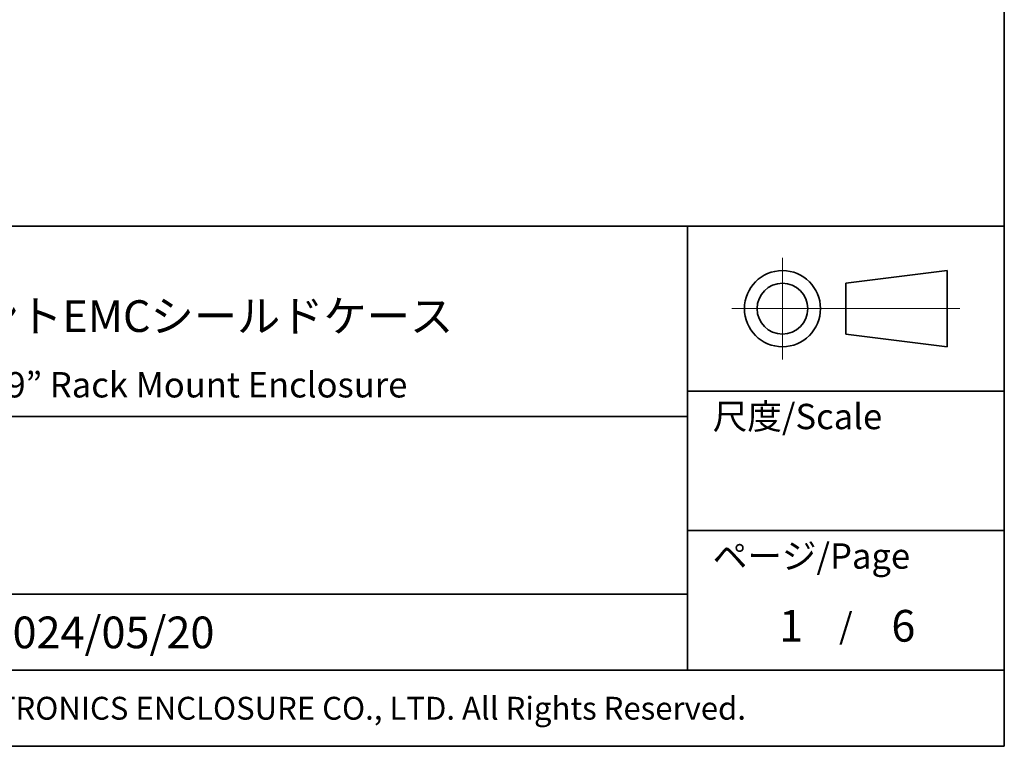
# Model space of a CAD drawing. Units: millimetres. Extents: x 7 to 7291, y 4 to 1409.
# Drawn here: x 164 to 203, y 4 to 33 of the extents above; entities that cross this region are included whole.
import ezdxf
from ezdxf.enums import TextEntityAlignment as Align

# ---------------------------------------------------------------- set-up
doc = ezdxf.new("R2010")
doc.units = ezdxf.units.MM
doc.header["$LTSCALE"] = 0.5
doc.layers.add('Border (ISO)', color=7, linetype='Continuous', lineweight=35)
doc.layers.add('Title (ISO)', color=7, linetype='Continuous', lineweight=35)
doc.styles.add('Note Text (TK)', font='MS PGothic.ttf')
doc.styles.add('文字スタイル40', font='MS PGothic.ttf')
doc.styles.add('文字スタイル67', font='arial.ttf')

# ---------------------------------------------------------------- blocks, each defined once
blk = doc.blocks.new('図面枠 tk図枠')
at = {"layer": 'Border (ISO)'}
for p in [(405.5, 289), (14.5, 8)]:
    blk.add_line(p, (405.5, 8), dxfattribs=at)
blk = doc.blocks.new('表題欄 コピー版 tk表題欄')
at = {"layer": 'Title (ISO)'}
for p, q in [((74.709, 245.053), (255.709, 245.053)), ((230.709, 245.053), (230.709, 210.053)), ((255.709, 245.053), (255.709, 204.053)), ((243.209, 240.553), (251.209, 241.553)), ((251.209, 235.553), (251.209, 241.553)), ((243.209, 240.553), (243.209, 236.553)), ((243.209, 236.553), (251.209, 235.553)), ((230.709, 232.053), (255.709, 232.053)), ((74.709, 230.053), (230.709, 230.053)), ((230.709, 221.053), (255.709, 221.053)), ((74.709, 216.053), (230.709, 216.053)), ((255.709, 210.053), (74.709, 210.053)), ((74.709, 204.053), (255.709, 204.053))]:
    blk.add_line(p, q, dxfattribs=at)
at = {"layer": 'Title (ISO)', "color": 4, "linetype": 'Continuous', "lineweight": 18}
for p, q in [((238.209, 242.553), (238.209, 234.553)), ((252.209, 238.553), (234.209, 238.553))]:
    blk.add_line(p, q, dxfattribs=at)
at = {"layer": 'Title (ISO)'}
for radius in [3, 2]:
    blk.add_circle((238.209, 238.553), radius, dxfattribs=at)
at = {"layer": 'Title (ISO)', "color": 1, "char_height": 2, "attachment_point": 4, "line_spacing_factor": 1.5, "style": 'Note Text (TK)'}
for s, insert in [('\\fＭＳ Ｐゴシック|b0|i0;{\\H2.0000;尺度/Scale}', (232.709, 230.053)), ('\\fＭＳ Ｐゴシック|b0|i0;{\\H2.0000;ページ/Page}', (232.709, 219.053))]:
    blk.add_mtext(s, dxfattribs=dict(at, insert=insert))
at = {"layer": 'Title (ISO)', "color": 7, "line_spacing_factor": 1.5, "style": 'Note Text (TK)'}
for s, insert, char_height, attachment_point in [('\\fＭＳ Ｐゴシック|b0|i0;{\\H2.0000;/}', (243.209, 213.553), 2, 5), ('\\fMS PGothic|b0|i0;{\\H1.8000;本図面の著作権は株式会社タカチ電機工業に帰属します。 / Copyright (C)\xa0 TAKACHI ELECTRONICS ENCLOSURE CO., LTD. All Rights Reserved.}', (77.709, 207.053), 1.8, 4)]:
    blk.add_mtext(s, dxfattribs=dict(at, insert=insert, char_height=char_height, attachment_point=attachment_point))
at = {"layer": 'Title (ISO)', "color": 7}
for tag, p, height, style in [('<品名>_001', (157.538, 236.718), 2.5, 'Note Text (TK)'), ('<Title>_001', (157.488, 231.553), 2, '文字スタイル67'), ('<型番>_001', (157.658, 219.993), 3, '文字スタイル40'), ('<総ページ数>_001', (246.8, 212.303), 2.5, 'Note Text (TK)'), ('作成日_001', (175.625, 211.781), 2.5, 'Note Text (TK)'), ('<ページ_No.>_001', (237.949, 212.303), 2.5, 'Note Text (TK)')]:
    blk.add_attdef(tag, p, '', height=height, dxfattribs=dict(at, style=style))
at = {"layer": 'Title (ISO)', "color": 7, "style": 'Note Text (TK)'}
for tag, p in [('<尺度>', (243.209, 224.553)), ('<部品サイズ>', (112.209, 213.053))]:
    blk.add_attdef(tag, text='', height=2.5, dxfattribs=at).set_placement(p, align=Align.MIDDLE_CENTER)

msp = doc.modelspace()

# ---------------------------------------------------------------- block references
at = {"xscale": 0.5, "yscale": 0.5, "zscale": 0.5}
msp.add_blockref('図面枠 tk図枠', (0, 0), dxfattribs=at)
ref = msp.add_blockref('表題欄 コピー版 tk表題欄', (74.89559, -98.02637), dxfattribs=dict(xscale=0.5, yscale=0.5, zscale=0.5))
ref.add_attrib('<品名>_001', 'ラックマウントEMCシールドケース', (153.66477, 20.33239), dxfattribs={"layer": 'Title (ISO)', "color": 7, "height": 1.25, "style": 'Note Text (TK)'})
ref.add_attrib('作成日_001', '2024/05/20', (162.69034, 7.86435), dxfattribs={"layer": 'Title (ISO)', "color": 7, "height": 1.25, "style": 'Note Text (TK)'})
ref.add_attrib('<Title>_001', 'EMC Shielded 19” Rack Mount Enclosure', (153.6395, 17.75), dxfattribs={"layer": 'Title (ISO)', "color": 7, "height": 1, "style": '文字スタイル67'})
ref.add_attrib('<ページ_No.>_001', '1', (193.87003, 8.125), dxfattribs={"layer": 'Title (ISO)', "color": 7, "height": 1.25, "style": 'Note Text (TK)'})
ref.add_attrib('<総ページ数>_001', '6', (198.29545, 8.125), dxfattribs={"layer": 'Title (ISO)', "color": 7, "height": 1.25, "style": 'Note Text (TK)'})

doc.saveas('drawing.dxf')
